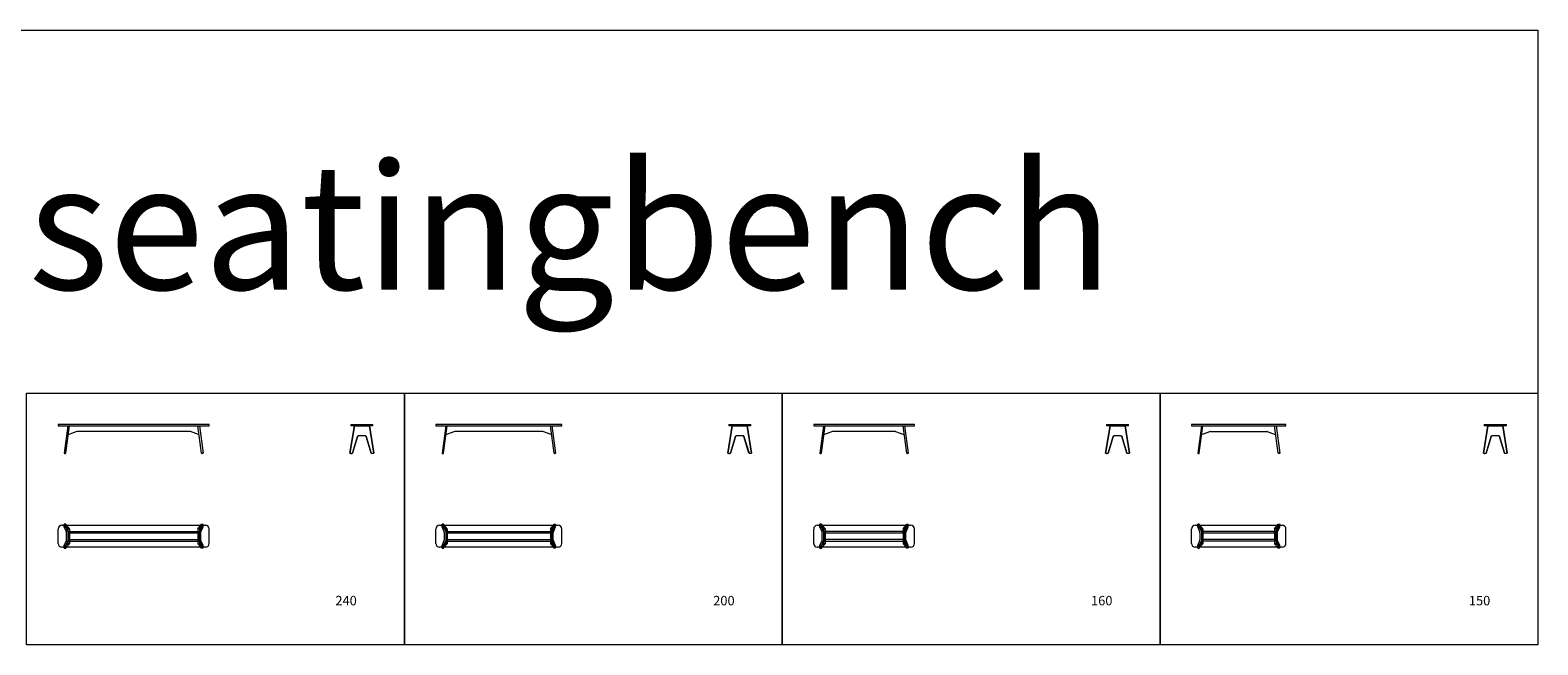
# Model space of a CAD drawing. Units: centimetres. Extents: x 0 to 15600, y -888 to 888.
# Drawn here: x 13206 to 15600, y -88 to 888 of the extents above; entities that cross this region are included whole.
import ezdxf

# ---------------------------------------------------------------- set-up
doc = ezdxf.new("R2010")
doc.units = ezdxf.units.CM
doc.header["$LTSCALE"] = 100
doc.layers.add("vifian'frame_2D", color=7, linetype='Continuous', lineweight=0)
doc.styles.add('Arial', font='arial.ttf')

msp = doc.modelspace()

# ---------------------------------------------------------------- linework, layer by layer
at = {"layer": "vifian'frame_2D", "color": 0, "lineweight": 0}
for p, q in [((0, 888.2, 88.2), (15600, 888.2, 88.2)), ((15600, 888.2, 88.2), (15600, -88.2, 88.2)), ((13250, 261.8, 88.2), (13250, 259.5, 88.2)), ((13256, 261.8, 88.2), (13250, 261.8, 88.2)), ((13250, 259.5, 88.2), (13256, 259.5, 88.2)), ((13484, 261.8, 88.2), (13256, 261.8, 88.2)), ((13256, 259.5, 88.2), (13484, 259.5, 88.2)), ((13265.6, 259.5, 88.2), (13259.8, 216.4, 88.2)), ((13262.2, 216.4, 88.2), (13268, 259.5, 88.2)), ((13267.1, 245.7, 88.2), (13266.2, 245.9, 88.2)), ((13279.9, 250.5, 88.2), (13267.1, 245.7, 88.2)), ((13459.8, 250.5, 88.2), (13280.2, 250.5, 88.2)), ((13472.9, 245.7, 88.2), (13460.1, 250.5, 88.2)), ((13477.8, 216.4, 88.2), (13472, 259.5, 88.2)), ((13473.8, 245.9, 88.2), (13472.9, 245.7, 88.2)), ((13474.4, 259.5, 88.2), (13480.2, 216.4, 88.2)), ((13490, 261.8, 88.2), (13484, 261.8, 88.2)), ((13484, 259.5, 88.2), (13490, 259.5, 88.2)), ((13490, 259.5, 88.2), (13490, 261.8, 88.2)), ((13856, 261.8, 88.2), (13850, 261.8, 88.2)), ((13850, 261.8, 88.2), (13850, 259.5, 88.2)), ((13850, 259.5, 88.2), (13856, 259.5, 88.2)), ((14044, 261.8, 88.2), (13856, 261.8, 88.2)), ((13856, 259.5, 88.2), (14044, 259.5, 88.2)), ((13865.6, 259.5, 88.2), (13859.8, 216.4, 88.2)), ((13862.2, 216.4, 88.2), (13868, 259.5, 88.2)), ((13867.1, 245.7, 88.2), (13866.2, 245.9, 88.2)), ((13879.9, 250.5, 88.2), (13867.1, 245.7, 88.2)), ((14019.8, 250.5, 88.2), (13880.2, 250.5, 88.2)), ((14032.9, 245.7, 88.2), (14020.1, 250.5, 88.2)), ((14037.8, 216.4, 88.2), (14032, 259.5, 88.2)), ((14033.8, 245.9, 88.2), (14032.9, 245.7, 88.2)), ((14034.4, 259.5, 88.2), (14040.2, 216.4, 88.2)), ((14050, 261.8, 88.2), (14044, 261.8, 88.2)), ((14044, 259.5, 88.2), (14050, 259.5, 88.2)), ((14050, 259.5, 88.2), (14050, 261.8, 88.2)), ((14456, 261.8, 88.2), (14450, 261.8, 88.2)), ((14450, 261.8, 88.2), (14450, 259.5, 88.2)), ((14450, 259.5, 88.2), (14456, 259.5, 88.2)), ((14604, 261.8, 88.2), (14456, 261.8, 88.2)), ((14456, 259.5, 88.2), (14604, 259.5, 88.2)), ((14465.6, 259.5, 88.2), (14459.8, 216.4, 88.2)), ((14462.2, 216.4, 88.2), (14468, 259.5, 88.2)), ((14467.1, 245.7, 88.2), (14466.2, 245.9, 88.2)), ((14479.9, 250.5, 88.2), (14467.1, 245.7, 88.2)), ((14579.8, 250.5, 88.2), (14480.2, 250.5, 88.2)), ((14580.1, 250.5, 88.2), (14592.9, 245.7, 88.2)), ((14597.8, 216.4, 88.2), (14592, 259.5, 88.2)), ((14592.9, 245.7, 88.2), (14593.8, 245.9, 88.2)), ((14594.4, 259.5, 88.2), (14600.2, 216.4, 88.2)), ((14610, 261.8, 88.2), (14604, 261.8, 88.2)), ((14604, 259.5, 88.2), (14610, 259.5, 88.2)), ((14610, 259.5, 88.2), (14610, 261.8, 88.2)), ((15056, 261.8, 88.2), (15050, 261.8, 88.2)), ((15050, 261.8, 88.2), (15050, 259.5, 88.2)), ((15050, 259.5, 88.2), (15056, 259.5, 88.2)), ((15194, 261.8, 88.2), (15056, 261.8, 88.2)), ((15056, 259.5, 88.2), (15194, 259.5, 88.2)), ((15065.6, 259.5, 88.2), (15059.8, 216.4, 88.2)), ((15062.2, 216.4, 88.2), (15068, 259.5, 88.2)), ((15067.1, 245.7, 88.2), (15066.2, 245.9, 88.2)), ((15079.9, 250.5, 88.2), (15067.1, 245.7, 88.2)), ((15080.2, 250.5, 88.2), (15169.8, 250.5, 88.2)), ((15170.1, 250.5, 88.2), (15182.9, 245.7, 88.2)), ((15187.8, 216.4, 88.2), (15182, 259.5, 88.2)), ((15182.9, 245.7, 88.2), (15183.8, 245.9, 88.2)), ((15184.4, 259.5, 88.2), (15190.2, 216.4, 88.2)), ((15200, 261.8, 88.2), (15194, 261.8, 88.2)), ((15194, 259.5, 88.2), (15200, 259.5, 88.2)), ((15200, 259.5, 88.2), (15200, 261.8, 88.2)), ((13259.8, 216.4, 88.2), (13262.2, 216.4, 88.2)), ((13260, 216.1, 88.2), (13260, 216.4, 88.2)), ((13260.2, 215.9, 88.2), (13261.8, 215.9, 88.2)), ((13262, 216.1, 88.2), (13262, 216.4, 88.2)), ((13480.2, 216.4, 88.2), (13477.8, 216.4, 88.2)), ((13478, 216.4, 88.2), (13478, 216.1, 88.2)), ((13479.8, 215.9, 88.2), (13478.2, 215.9, 88.2)), ((13480, 216.4, 88.2), (13480, 216.1, 88.2)), ((13859.8, 216.4, 88.2), (13862.2, 216.4, 88.2)), ((13860, 216.1, 88.2), (13860, 216.4, 88.2)), ((13860.2, 215.9, 88.2), (13861.8, 215.9, 88.2)), ((13862, 216.1, 88.2), (13862, 216.4, 88.2)), ((14040.2, 216.4, 88.2), (14037.8, 216.4, 88.2)), ((14038, 216.4, 88.2), (14038, 216.1, 88.2)), ((14039.8, 215.9, 88.2), (14038.2, 215.9, 88.2)), ((14040, 216.4, 88.2), (14040, 216.1, 88.2)), ((14459.8, 216.4, 88.2), (14462.2, 216.4, 88.2)), ((14460, 216.1, 88.2), (14460, 216.4, 88.2)), ((14460.2, 215.9, 88.2), (14461.8, 215.9, 88.2)), ((14462, 216.1, 88.2), (14462, 216.4, 88.2)), ((14600.2, 216.4, 88.2), (14597.8, 216.4, 88.2)), ((14598, 216.4, 88.2), (14598, 216.1, 88.2)), ((14599.8, 215.9, 88.2), (14598.2, 215.9, 88.2)), ((14600, 216.4, 88.2), (14600, 216.1, 88.2)), ((15059.8, 216.4, 88.2), (15062.2, 216.4, 88.2)), ((15060, 216.1, 88.2), (15060, 216.4, 88.2)), ((15060.2, 215.9, 88.2), (15061.8, 215.9, 88.2)), ((15062, 216.1, 88.2), (15062, 216.4, 88.2)), ((15190.2, 216.4, 88.2), (15187.8, 216.4, 88.2)), ((15188, 216.4, 88.2), (15188, 216.1, 88.2)), ((15189.8, 215.9, 88.2), (15188.2, 215.9, 88.2)), ((15190, 216.4, 88.2), (15190, 216.1, 88.2))]:
    msp.add_line(p, q, dxfattribs=at)
at = {"layer": "vifian'frame_2D", "color": 0, "linetype": 'Continuous', "lineweight": 0}
for p, q in [((13720.6, 259.5, 88.2), (13713.5, 216.4, 88.2)), ((13713.6, 216.4, 88.2), (13720.6, 259.5, 88.2)), ((13715, 261.8, 88.2), (13721, 261.8, 88.2)), ((13715, 261.8, 88.2), (13715, 259.5, 88.2)), ((13721, 259.5, 88.2), (13715, 259.5, 88.2)), ((13717.7, 216.4, 88.2), (13725.8, 242.8, 88.2)), ((13725.8, 242.5, 88.2), (13717.8, 216.4, 88.2)), ((13721, 261.8, 88.2), (13744, 261.8, 88.2)), ((13721, 259.5, 88.2), (13744, 259.5, 88.2)), ((13727.7, 244.2, 88.2), (13737.3, 244.2, 88.2)), ((13737.3, 243.9, 88.2), (13727.7, 243.9, 88.2)), ((13739.2, 242.8, 88.2), (13747.3, 216.4, 88.2)), ((13747.2, 216.4, 88.2), (13739.2, 242.5, 88.2)), ((13744, 261.8, 88.2), (13750, 261.8, 88.2)), ((13750, 259.5, 88.2), (13744, 259.5, 88.2)), ((13751.5, 216.4, 88.2), (13744.4, 259.5, 88.2)), ((13744.4, 259.5, 88.2), (13751.4, 216.4, 88.2)), ((13750, 259.5, 88.2), (13750, 261.8, 88.2)), ((14320.6, 259.5, 88.2), (14313.5, 216.4, 88.2)), ((14313.6, 216.4, 88.2), (14320.6, 259.5, 88.2)), ((14315, 261.8, 88.2), (14321, 261.8, 88.2)), ((14315, 261.8, 88.2), (14315, 259.5, 88.2)), ((14321, 259.5, 88.2), (14315, 259.5, 88.2)), ((14317.7, 216.4, 88.2), (14325.8, 242.8, 88.2)), ((14325.8, 242.5, 88.2), (14317.8, 216.4, 88.2)), ((14321, 261.8, 88.2), (14344, 261.8, 88.2)), ((14321, 259.5, 88.2), (14344, 259.5, 88.2)), ((14327.7, 244.2, 88.2), (14337.3, 244.2, 88.2)), ((14337.3, 243.9, 88.2), (14327.7, 243.9, 88.2)), ((14339.2, 242.8, 88.2), (14347.3, 216.4, 88.2)), ((14347.2, 216.4, 88.2), (14339.2, 242.5, 88.2)), ((14344, 261.8, 88.2), (14350, 261.8, 88.2)), ((14350, 259.5, 88.2), (14344, 259.5, 88.2)), ((14351.5, 216.4, 88.2), (14344.4, 259.5, 88.2)), ((14344.4, 259.5, 88.2), (14351.4, 216.4, 88.2)), ((14350, 259.5, 88.2), (14350, 261.8, 88.2)), ((14920.6, 259.5, 88.2), (14913.5, 216.4, 88.2)), ((14913.6, 216.4, 88.2), (14920.6, 259.5, 88.2)), ((14915, 261.8, 88.2), (14921, 261.8, 88.2)), ((14915, 261.8, 88.2), (14915, 259.5, 88.2)), ((14921, 259.5, 88.2), (14915, 259.5, 88.2)), ((14917.7, 216.4, 88.2), (14925.8, 242.8, 88.2)), ((14925.8, 242.5, 88.2), (14917.8, 216.4, 88.2)), ((14921, 261.8, 88.2), (14944, 261.8, 88.2)), ((14921, 259.5, 88.2), (14944, 259.5, 88.2)), ((14927.7, 244.2, 88.2), (14937.3, 244.2, 88.2)), ((14937.3, 243.9, 88.2), (14927.7, 243.9, 88.2)), ((14939.2, 242.8, 88.2), (14947.3, 216.4, 88.2)), ((14947.2, 216.4, 88.2), (14939.2, 242.5, 88.2)), ((14944, 261.8, 88.2), (14950, 261.8, 88.2)), ((14950, 259.5, 88.2), (14944, 259.5, 88.2)), ((14951.5, 216.4, 88.2), (14944.4, 259.5, 88.2)), ((14944.4, 259.5, 88.2), (14951.4, 216.4, 88.2)), ((14950, 259.5, 88.2), (14950, 261.8, 88.2)), ((15520.6, 259.5, 88.2), (15513.5, 216.4, 88.2)), ((15513.6, 216.4, 88.2), (15520.6, 259.5, 88.2)), ((15515, 261.8, 88.2), (15521, 261.8, 88.2)), ((15515, 261.8, 88.2), (15515, 259.5, 88.2)), ((15521, 259.5, 88.2), (15515, 259.5, 88.2)), ((15517.7, 216.4, 88.2), (15525.8, 242.8, 88.2)), ((15525.8, 242.5, 88.2), (15517.8, 216.4, 88.2)), ((15521, 261.8, 88.2), (15544, 261.8, 88.2)), ((15521, 259.5, 88.2), (15544, 259.5, 88.2)), ((15527.7, 244.2, 88.2), (15537.3, 244.2, 88.2)), ((15537.3, 243.9, 88.2), (15527.7, 243.9, 88.2)), ((15539.2, 242.8, 88.2), (15547.3, 216.4, 88.2)), ((15547.2, 216.4, 88.2), (15539.2, 242.5, 88.2)), ((15544, 261.8, 88.2), (15550, 261.8, 88.2)), ((15550, 259.5, 88.2), (15544, 259.5, 88.2)), ((15551.5, 216.4, 88.2), (15544.4, 259.5, 88.2)), ((15544.4, 259.5, 88.2), (15551.4, 216.4, 88.2)), ((15550, 259.5, 88.2), (15550, 261.8, 88.2)), ((13713.5, 216.4, 88.2), (13717.7, 216.4, 88.2)), ((13714.5, 216.4, 88.2), (13714.5, 216.1, 88.2)), ((13714.7, 215.9, 88.2), (13715.5, 215.9, 88.2)), ((13715.5, 215.9, 88.2), (13716.3, 215.9, 88.2)), ((13716.5, 216.4, 88.2), (13716.5, 216.1, 88.2)), ((13717.8, 216.4, 88.2), (13717.7, 216.4, 88.2)), ((13747.3, 216.4, 88.2), (13747.2, 216.4, 88.2)), ((13747.3, 216.4, 88.2), (13751.5, 216.4, 88.2)), ((13748.5, 216.1, 88.2), (13748.5, 216.4, 88.2)), ((13749.5, 215.9, 88.2), (13748.7, 215.9, 88.2)), ((13750.3, 215.9, 88.2), (13749.5, 215.9, 88.2)), ((13750.5, 216.1, 88.2), (13750.5, 216.4, 88.2)), ((14313.5, 216.4, 88.2), (14317.7, 216.4, 88.2)), ((14314.5, 216.4, 88.2), (14314.5, 216.1, 88.2)), ((14314.7, 215.9, 88.2), (14315.5, 215.9, 88.2)), ((14315.5, 215.9, 88.2), (14316.3, 215.9, 88.2)), ((14316.5, 216.4, 88.2), (14316.5, 216.1, 88.2)), ((14317.8, 216.4, 88.2), (14317.7, 216.4, 88.2)), ((14347.3, 216.4, 88.2), (14347.2, 216.4, 88.2)), ((14347.3, 216.4, 88.2), (14351.5, 216.4, 88.2)), ((14348.5, 216.1, 88.2), (14348.5, 216.4, 88.2)), ((14349.5, 215.9, 88.2), (14348.7, 215.9, 88.2)), ((14350.3, 215.9, 88.2), (14349.5, 215.9, 88.2)), ((14350.5, 216.1, 88.2), (14350.5, 216.4, 88.2)), ((14913.5, 216.4, 88.2), (14917.7, 216.4, 88.2)), ((14914.5, 216.4, 88.2), (14914.5, 216.1, 88.2)), ((14914.7, 215.9, 88.2), (14915.5, 215.9, 88.2)), ((14915.5, 215.9, 88.2), (14916.3, 215.9, 88.2)), ((14916.5, 216.4, 88.2), (14916.5, 216.1, 88.2)), ((14917.8, 216.4, 88.2), (14917.7, 216.4, 88.2)), ((14947.3, 216.4, 88.2), (14947.2, 216.4, 88.2)), ((14947.3, 216.4, 88.2), (14951.5, 216.4, 88.2)), ((14948.5, 216.1, 88.2), (14948.5, 216.4, 88.2)), ((14949.5, 215.9, 88.2), (14948.7, 215.9, 88.2)), ((14950.3, 215.9, 88.2), (14949.5, 215.9, 88.2)), ((14950.5, 216.1, 88.2), (14950.5, 216.4, 88.2)), ((15513.5, 216.4, 88.2), (15517.7, 216.4, 88.2)), ((15514.5, 216.4, 88.2), (15514.5, 216.1, 88.2)), ((15514.7, 215.9, 88.2), (15515.5, 215.9, 88.2)), ((15515.5, 215.9, 88.2), (15516.3, 215.9, 88.2)), ((15516.5, 216.4, 88.2), (15516.5, 216.1, 88.2)), ((15517.8, 216.4, 88.2), (15517.7, 216.4, 88.2)), ((15547.3, 216.4, 88.2), (15547.2, 216.4, 88.2)), ((15547.3, 216.4, 88.2), (15551.5, 216.4, 88.2)), ((15548.5, 216.1, 88.2), (15548.5, 216.4, 88.2)), ((15549.5, 215.9, 88.2), (15548.7, 215.9, 88.2)), ((15550.3, 215.9, 88.2), (15549.5, 215.9, 88.2)), ((15550.5, 216.1, 88.2), (15550.5, 216.4, 88.2)), ((13250, 72.8, 88.2), (13250, 95.8, 88.2)), ((13256, 101.8, 88.2), (13484, 101.8, 88.2)), ((13259.8, 103.3, 88.2), (13261, 101.8, 88.2)), ((13259.8, 101.8, 88.2), (13259.8, 103.3, 88.2)), ((13262.2, 103.3, 88.2), (13259.8, 103.3, 88.2)), ((13259.8, 99.1, 88.2), (13259.8, 101.8, 88.2)), ((13263.3, 91.1, 88.2), (13259.8, 99.1, 88.2)), ((13259.8, 99.1, 88.2), (13262.2, 99, 88.2)), ((13261, 101.8, 88.2), (13265.6, 96.3, 88.2)), ((13263.4, 101.8, 88.2), (13262.2, 103.3, 88.2)), ((13262.2, 99, 88.2), (13262.2, 103.3, 88.2)), ((13262.2, 99, 88.2), (13265.7, 91.1, 88.2)), ((13268, 96.2, 88.2), (13263.4, 101.8, 88.2)), ((13265.6, 96.3, 88.2), (13265.6, 72.4, 88.2)), ((13265.6, 96.3, 88.2), (13268, 96.2, 88.2)), ((13268, 96.2, 88.2), (13268, 72.5, 88.2)), ((13472, 96.2, 88.2), (13476.6, 101.8, 88.2)), ((13474.4, 96.3, 88.2), (13472, 96.2, 88.2)), ((13472, 96.2, 88.2), (13472, 72.5, 88.2)), ((13477.8, 99, 88.2), (13474.3, 91.1, 88.2)), ((13479, 101.8, 88.2), (13474.4, 96.3, 88.2)), ((13474.4, 96.3, 88.2), (13474.4, 72.4, 88.2)), ((13476.6, 101.8, 88.2), (13477.8, 103.3, 88.2)), ((13476.7, 91.1, 88.2), (13480.2, 99.1, 88.2)), ((13477.8, 103.3, 88.2), (13480.2, 103.3, 88.2)), ((13477.8, 99, 88.2), (13477.8, 103.3, 88.2)), ((13480.2, 99.1, 88.2), (13477.8, 99, 88.2)), ((13480.2, 103.3, 88.2), (13479, 101.8, 88.2)), ((13480.2, 101.8, 88.2), (13480.2, 103.3, 88.2)), ((13480.2, 99.1, 88.2), (13480.2, 101.8, 88.2)), ((13490, 72.8, 88.2), (13490, 95.8, 88.2)), ((13850, 72.8, 88.2), (13850, 95.8, 88.2)), ((13856, 101.8, 88.2), (14044, 101.8, 88.2)), ((13859.8, 103.3, 88.2), (13861, 101.8, 88.2)), ((13859.8, 101.8, 88.2), (13859.8, 103.3, 88.2)), ((13862.2, 103.3, 88.2), (13859.8, 103.3, 88.2)), ((13859.8, 99.1, 88.2), (13859.8, 101.8, 88.2)), ((13863.3, 91.1, 88.2), (13859.8, 99.1, 88.2)), ((13859.8, 99.1, 88.2), (13862.2, 99, 88.2)), ((13861, 101.8, 88.2), (13865.6, 96.3, 88.2)), ((13863.4, 101.8, 88.2), (13862.2, 103.3, 88.2)), ((13862.2, 99, 88.2), (13862.2, 103.3, 88.2)), ((13862.2, 99, 88.2), (13865.7, 91.1, 88.2)), ((13868, 96.2, 88.2), (13863.4, 101.8, 88.2)), ((13865.6, 96.3, 88.2), (13865.6, 72.4, 88.2)), ((13865.6, 96.3, 88.2), (13868, 96.2, 88.2)), ((13868, 96.2, 88.2), (13868, 72.5, 88.2)), ((14032, 96.2, 88.2), (14036.6, 101.8, 88.2)), ((14034.4, 96.3, 88.2), (14032, 96.2, 88.2)), ((14032, 96.2, 88.2), (14032, 72.5, 88.2)), ((14037.8, 99, 88.2), (14034.3, 91.1, 88.2)), ((14039, 101.8, 88.2), (14034.4, 96.3, 88.2)), ((14034.4, 96.3, 88.2), (14034.4, 72.4, 88.2)), ((14036.6, 101.8, 88.2), (14037.8, 103.3, 88.2)), ((14036.7, 91.1, 88.2), (14040.2, 99.1, 88.2)), ((14037.8, 103.3, 88.2), (14040.2, 103.3, 88.2)), ((14037.8, 99, 88.2), (14037.8, 103.3, 88.2)), ((14040.2, 99.1, 88.2), (14037.8, 99, 88.2)), ((14040.2, 103.3, 88.2), (14039, 101.8, 88.2)), ((14040.2, 101.8, 88.2), (14040.2, 103.3, 88.2)), ((14040.2, 99.1, 88.2), (14040.2, 101.8, 88.2)), ((14050, 72.8, 88.2), (14050, 95.8, 88.2)), ((14450, 72.8, 88.2), (14450, 95.8, 88.2)), ((14456, 101.8, 88.2), (14604, 101.8, 88.2)), ((14459.8, 103.3, 88.2), (14461, 101.8, 88.2)), ((14459.8, 101.8, 88.2), (14459.8, 103.3, 88.2)), ((14462.2, 103.3, 88.2), (14459.8, 103.3, 88.2)), ((14459.8, 99.1, 88.2), (14459.8, 101.8, 88.2)), ((14463.3, 91.1, 88.2), (14459.8, 99.1, 88.2)), ((14459.8, 99.1, 88.2), (14462.2, 99, 88.2)), ((14461, 101.8, 88.2), (14465.6, 96.3, 88.2)), ((14463.4, 101.8, 88.2), (14462.2, 103.3, 88.2)), ((14462.2, 99, 88.2), (14462.2, 103.3, 88.2)), ((14462.2, 99, 88.2), (14465.7, 91.1, 88.2)), ((14468, 96.2, 88.2), (14463.4, 101.8, 88.2)), ((14465.6, 96.3, 88.2), (14465.6, 72.4, 88.2)), ((14465.6, 96.3, 88.2), (14468, 96.2, 88.2)), ((14468, 96.2, 88.2), (14468, 72.5, 88.2)), ((14592, 96.2, 88.2), (14596.6, 101.8, 88.2)), ((14594.4, 96.3, 88.2), (14592, 96.2, 88.2)), ((14592, 96.2, 88.2), (14592, 72.5, 88.2)), ((14597.8, 99, 88.2), (14594.3, 91.1, 88.2)), ((14599, 101.8, 88.2), (14594.4, 96.3, 88.2)), ((14594.4, 96.3, 88.2), (14594.4, 72.4, 88.2)), ((14596.6, 101.8, 88.2), (14597.8, 103.3, 88.2)), ((14596.7, 91.1, 88.2), (14600.2, 99.1, 88.2)), ((14597.8, 103.3, 88.2), (14600.2, 103.3, 88.2)), ((14597.8, 99, 88.2), (14597.8, 103.3, 88.2)), ((14600.2, 99.1, 88.2), (14597.8, 99, 88.2)), ((14600.2, 103.3, 88.2), (14599, 101.8, 88.2)), ((14600.2, 101.8, 88.2), (14600.2, 103.3, 88.2)), ((14600.2, 99.1, 88.2), (14600.2, 101.8, 88.2)), ((14610, 72.8, 88.2), (14610, 95.8, 88.2)), ((15050, 72.8, 88.2), (15050, 95.8, 88.2)), ((15056, 101.8, 88.2), (15194, 101.8, 88.2)), ((15059.8, 103.3, 88.2), (15061, 101.8, 88.2)), ((15059.8, 101.8, 88.2), (15059.8, 103.3, 88.2)), ((15062.2, 103.3, 88.2), (15059.8, 103.3, 88.2)), ((15059.8, 99.1, 88.2), (15059.8, 101.8, 88.2)), ((15063.3, 91.1, 88.2), (15059.8, 99.1, 88.2)), ((15059.8, 99.1, 88.2), (15062.2, 99, 88.2)), ((15061, 101.8, 88.2), (15065.6, 96.3, 88.2)), ((15063.4, 101.8, 88.2), (15062.2, 103.3, 88.2)), ((15062.2, 99, 88.2), (15062.2, 103.3, 88.2)), ((15062.2, 99, 88.2), (15065.7, 91.1, 88.2)), ((15068, 96.2, 88.2), (15063.4, 101.8, 88.2)), ((15065.6, 96.3, 88.2), (15065.6, 72.4, 88.2)), ((15065.6, 96.3, 88.2), (15068, 96.2, 88.2)), ((15068, 96.2, 88.2), (15068, 72.5, 88.2)), ((15182, 96.2, 88.2), (15186.6, 101.8, 88.2)), ((15184.4, 96.3, 88.2), (15182, 96.2, 88.2)), ((15182, 96.2, 88.2), (15182, 72.5, 88.2)), ((15187.8, 99, 88.2), (15184.3, 91.1, 88.2)), ((15189, 101.8, 88.2), (15184.4, 96.3, 88.2)), ((15184.4, 96.3, 88.2), (15184.4, 72.4, 88.2)), ((15186.6, 101.8, 88.2), (15187.8, 103.3, 88.2)), ((15186.7, 91.1, 88.2), (15190.2, 99.1, 88.2)), ((15187.8, 103.3, 88.2), (15190.2, 103.3, 88.2)), ((15187.8, 99, 88.2), (15187.8, 103.3, 88.2)), ((15190.2, 99.1, 88.2), (15187.8, 99, 88.2)), ((15190.2, 103.3, 88.2), (15189, 101.8, 88.2)), ((15190.2, 101.8, 88.2), (15190.2, 103.3, 88.2)), ((15190.2, 99.1, 88.2), (15190.2, 101.8, 88.2)), ((15200, 72.8, 88.2), (15200, 95.8, 88.2)), ((13259.8, 69.6, 88.2), (13263.3, 77.6, 88.2)), ((13265.6, 72.4, 88.2), (13261, 66.8, 88.2)), ((13265.7, 77.6, 88.2), (13262.2, 69.7, 88.2)), ((13263.4, 66.8, 88.2), (13268, 72.5, 88.2)), ((13263.5, 79.5, 88.2), (13263.5, 89.2, 88.2)), ((13268, 72.5, 88.2), (13265.6, 72.4, 88.2)), ((13265.9, 89.2, 88.2), (13265.9, 79.5, 88.2)), ((13266.2, 89.6, 88.2), (13266.2, 92, 88.2)), ((13266.2, 92, 88.2), (13268, 92, 88.2)), ((13266.2, 89.6, 88.2), (13268, 89.6, 88.2)), ((13266.2, 79, 88.2), (13268, 79, 88.2)), ((13266.2, 79, 88.2), (13266.2, 76.6, 88.2)), ((13266.2, 76.6, 88.2), (13268, 76.6, 88.2)), ((13267.1, 89.6, 88.2), (13267.1, 92, 88.2)), ((13267.1, 79, 88.2), (13267.1, 76.6, 88.2)), ((13268, 92, 88.2), (13472, 92, 88.2)), ((13268, 89.6, 88.2), (13268, 92, 88.2)), ((13268, 89.6, 88.2), (13472, 89.6, 88.2)), ((13268, 79, 88.2), (13472, 79, 88.2)), ((13268, 79, 88.2), (13268, 76.6, 88.2)), ((13268, 76.6, 88.2), (13472, 76.6, 88.2)), ((13472, 92, 88.2), (13473.8, 92, 88.2)), ((13472, 89.6, 88.2), (13472, 92, 88.2)), ((13472, 89.6, 88.2), (13473.8, 89.6, 88.2)), ((13472, 79, 88.2), (13473.8, 79, 88.2)), ((13472, 79, 88.2), (13472, 76.6, 88.2)), ((13472, 76.6, 88.2), (13473.8, 76.6, 88.2)), ((13472, 72.5, 88.2), (13474.4, 72.4, 88.2)), ((13476.6, 66.8, 88.2), (13472, 72.5, 88.2)), ((13472.9, 89.6, 88.2), (13472.9, 92, 88.2)), ((13472.9, 79, 88.2), (13472.9, 76.6, 88.2)), ((13473.8, 89.6, 88.2), (13473.8, 92, 88.2)), ((13473.8, 79, 88.2), (13473.8, 76.6, 88.2)), ((13474.1, 89.2, 88.2), (13474.1, 79.5, 88.2)), ((13474.3, 77.6, 88.2), (13477.8, 69.7, 88.2)), ((13474.4, 72.4, 88.2), (13479, 66.8, 88.2)), ((13476.5, 79.5, 88.2), (13476.5, 89.2, 88.2)), ((13480.2, 69.6, 88.2), (13476.7, 77.6, 88.2)), ((13859.8, 69.6, 88.2), (13863.3, 77.6, 88.2)), ((13865.6, 72.4, 88.2), (13861, 66.8, 88.2)), ((13865.7, 77.6, 88.2), (13862.2, 69.7, 88.2)), ((13863.4, 66.8, 88.2), (13868, 72.5, 88.2)), ((13863.5, 79.5, 88.2), (13863.5, 89.2, 88.2)), ((13868, 72.5, 88.2), (13865.6, 72.4, 88.2)), ((13865.9, 89.2, 88.2), (13865.9, 79.5, 88.2)), ((13866.2, 89.6, 88.2), (13866.2, 92, 88.2)), ((13866.2, 92, 88.2), (13868, 92, 88.2)), ((13866.2, 89.6, 88.2), (13868, 89.6, 88.2)), ((13866.2, 79, 88.2), (13868, 79, 88.2)), ((13866.2, 79, 88.2), (13866.2, 76.6, 88.2)), ((13866.2, 76.6, 88.2), (13868, 76.6, 88.2)), ((13867.1, 89.6, 88.2), (13867.1, 92, 88.2)), ((13867.1, 79, 88.2), (13867.1, 76.6, 88.2)), ((13868, 92, 88.2), (14032, 92, 88.2)), ((13868, 89.6, 88.2), (13868, 92, 88.2)), ((13868, 89.6, 88.2), (14032, 89.6, 88.2)), ((13868, 79, 88.2), (14032, 79, 88.2)), ((13868, 79, 88.2), (13868, 76.6, 88.2)), ((13868, 76.6, 88.2), (14032, 76.6, 88.2)), ((14032, 92, 88.2), (14033.8, 92, 88.2)), ((14032, 89.6, 88.2), (14032, 92, 88.2)), ((14032, 89.6, 88.2), (14033.8, 89.6, 88.2)), ((14032, 79, 88.2), (14033.8, 79, 88.2)), ((14032, 79, 88.2), (14032, 76.6, 88.2)), ((14032, 76.6, 88.2), (14033.8, 76.6, 88.2)), ((14032, 72.5, 88.2), (14034.4, 72.4, 88.2)), ((14036.6, 66.8, 88.2), (14032, 72.5, 88.2)), ((14032.9, 89.6, 88.2), (14032.9, 92, 88.2)), ((14032.9, 79, 88.2), (14032.9, 76.6, 88.2)), ((14033.8, 89.6, 88.2), (14033.8, 92, 88.2)), ((14033.8, 79, 88.2), (14033.8, 76.6, 88.2)), ((14034.1, 89.2, 88.2), (14034.1, 79.5, 88.2)), ((14034.3, 77.6, 88.2), (14037.8, 69.7, 88.2)), ((14034.4, 72.4, 88.2), (14039, 66.8, 88.2)), ((14036.5, 79.5, 88.2), (14036.5, 89.2, 88.2)), ((14040.2, 69.6, 88.2), (14036.7, 77.6, 88.2)), ((14459.8, 69.6, 88.2), (14463.3, 77.6, 88.2)), ((14465.6, 72.4, 88.2), (14461, 66.8, 88.2)), ((14465.7, 77.6, 88.2), (14462.2, 69.7, 88.2)), ((14463.4, 66.8, 88.2), (14468, 72.5, 88.2)), ((14463.5, 79.5, 88.2), (14463.5, 89.2, 88.2)), ((14468, 72.5, 88.2), (14465.6, 72.4, 88.2)), ((14465.9, 89.2, 88.2), (14465.9, 79.5, 88.2)), ((14466.2, 89.6, 88.2), (14466.2, 92, 88.2)), ((14466.2, 92, 88.2), (14468, 92, 88.2)), ((14466.2, 89.6, 88.2), (14468, 89.6, 88.2)), ((14466.2, 79, 88.2), (14468, 79, 88.2)), ((14466.2, 79, 88.2), (14466.2, 76.6, 88.2)), ((14466.2, 76.6, 88.2), (14468, 76.6, 88.2)), ((14467.1, 89.6, 88.2), (14467.1, 92, 88.2)), ((14467.1, 79, 88.2), (14467.1, 76.6, 88.2)), ((14592, 92, 88.2), (14468, 92, 88.2)), ((14468, 89.6, 88.2), (14468, 92, 88.2)), ((14468, 89.6, 88.2), (14592, 89.6, 88.2)), ((14592, 79, 88.2), (14468, 79, 88.2)), ((14468, 79, 88.2), (14468, 76.6, 88.2)), ((14468, 76.6, 88.2), (14592, 76.6, 88.2)), ((14593.8, 92, 88.2), (14592, 92, 88.2)), ((14592, 89.6, 88.2), (14592, 92, 88.2)), ((14593.8, 89.6, 88.2), (14592, 89.6, 88.2)), ((14593.8, 79, 88.2), (14592, 79, 88.2)), ((14592, 79, 88.2), (14592, 76.6, 88.2)), ((14593.8, 76.6, 88.2), (14592, 76.6, 88.2)), ((14592, 72.5, 88.2), (14594.4, 72.4, 88.2)), ((14596.6, 66.8, 88.2), (14592, 72.5, 88.2)), ((14592.9, 89.6, 88.2), (14592.9, 92, 88.2)), ((14592.9, 79, 88.2), (14592.9, 76.6, 88.2)), ((14593.8, 89.6, 88.2), (14593.8, 92, 88.2)), ((14593.8, 79, 88.2), (14593.8, 76.6, 88.2)), ((14594.1, 89.2, 88.2), (14594.1, 79.5, 88.2)), ((14594.3, 77.6, 88.2), (14597.8, 69.7, 88.2)), ((14594.4, 72.4, 88.2), (14599, 66.8, 88.2)), ((14596.5, 79.5, 88.2), (14596.5, 89.2, 88.2)), ((14600.2, 69.6, 88.2), (14596.7, 77.6, 88.2)), ((15059.8, 69.6, 88.2), (15063.3, 77.6, 88.2)), ((15065.6, 72.4, 88.2), (15061, 66.8, 88.2)), ((15065.7, 77.6, 88.2), (15062.2, 69.7, 88.2)), ((15063.4, 66.8, 88.2), (15068, 72.5, 88.2)), ((15063.5, 79.5, 88.2), (15063.5, 89.2, 88.2)), ((15068, 72.5, 88.2), (15065.6, 72.4, 88.2)), ((15065.9, 89.2, 88.2), (15065.9, 79.5, 88.2)), ((15066.2, 92, 88.2), (15068, 92, 88.2)), ((15066.2, 89.6, 88.2), (15066.2, 92, 88.2)), ((15066.2, 89.6, 88.2), (15068, 89.6, 88.2)), ((15066.2, 79, 88.2), (15066.2, 76.6, 88.2)), ((15066.2, 79, 88.2), (15068, 79, 88.2)), ((15066.2, 76.6, 88.2), (15068, 76.6, 88.2)), ((15067.1, 89.6, 88.2), (15067.1, 92, 88.2)), ((15067.1, 79, 88.2), (15067.1, 76.6, 88.2)), ((15182, 92, 88.2), (15068, 92, 88.2)), ((15068, 89.6, 88.2), (15068, 92, 88.2)), ((15068, 89.6, 88.2), (15182, 89.6, 88.2)), ((15068, 79, 88.2), (15068, 76.6, 88.2)), ((15182, 79, 88.2), (15068, 79, 88.2)), ((15182, 76.6, 88.2), (15068, 76.6, 88.2)), ((15183.8, 92, 88.2), (15182, 92, 88.2)), ((15182, 89.6, 88.2), (15182, 92, 88.2)), ((15183.8, 89.6, 88.2), (15182, 89.6, 88.2)), ((15183.8, 79, 88.2), (15182, 79, 88.2)), ((15182, 79, 88.2), (15182, 76.6, 88.2)), ((15183.8, 76.6, 88.2), (15182, 76.6, 88.2)), ((15182, 72.5, 88.2), (15184.4, 72.4, 88.2)), ((15186.6, 66.8, 88.2), (15182, 72.5, 88.2)), ((15182.9, 89.6, 88.2), (15182.9, 92, 88.2)), ((15182.9, 79, 88.2), (15182.9, 76.6, 88.2)), ((15183.8, 89.6, 88.2), (15183.8, 92, 88.2)), ((15183.8, 79, 88.2), (15183.8, 76.6, 88.2)), ((15184.1, 89.2, 88.2), (15184.1, 79.5, 88.2)), ((15184.3, 77.6, 88.2), (15187.8, 69.7, 88.2)), ((15184.4, 72.4, 88.2), (15189, 66.8, 88.2)), ((15186.5, 79.5, 88.2), (15186.5, 89.2, 88.2)), ((15190.2, 69.6, 88.2), (15186.7, 77.6, 88.2)), ((13484, 66.8, 88.2), (13256, 66.8, 88.2)), ((13262.2, 69.7, 88.2), (13259.8, 69.6, 88.2)), ((13259.8, 66.8, 88.2), (13259.8, 69.6, 88.2)), ((13259.8, 65.4, 88.2), (13259.8, 66.8, 88.2)), ((13261, 66.8, 88.2), (13259.8, 65.4, 88.2)), ((13259.8, 65.4, 88.2), (13262.2, 65.4, 88.2)), ((13262.2, 65.4, 88.2), (13262.2, 69.7, 88.2)), ((13262.2, 65.4, 88.2), (13263.4, 66.8, 88.2)), ((13477.8, 65.4, 88.2), (13476.6, 66.8, 88.2)), ((13477.8, 65.4, 88.2), (13477.8, 69.7, 88.2)), ((13477.8, 69.7, 88.2), (13480.2, 69.6, 88.2)), ((13480.2, 65.4, 88.2), (13477.8, 65.4, 88.2)), ((13479, 66.8, 88.2), (13480.2, 65.4, 88.2)), ((13480.2, 66.8, 88.2), (13480.2, 69.6, 88.2)), ((13480.2, 65.4, 88.2), (13480.2, 66.8, 88.2)), ((14044, 66.8, 88.2), (13856, 66.8, 88.2)), ((13862.2, 69.7, 88.2), (13859.8, 69.6, 88.2)), ((13859.8, 66.8, 88.2), (13859.8, 69.6, 88.2)), ((13859.8, 65.4, 88.2), (13859.8, 66.8, 88.2)), ((13861, 66.8, 88.2), (13859.8, 65.4, 88.2)), ((13859.8, 65.4, 88.2), (13862.2, 65.4, 88.2)), ((13862.2, 65.4, 88.2), (13862.2, 69.7, 88.2)), ((13862.2, 65.4, 88.2), (13863.4, 66.8, 88.2)), ((14037.8, 65.4, 88.2), (14036.6, 66.8, 88.2)), ((14037.8, 65.4, 88.2), (14037.8, 69.7, 88.2)), ((14037.8, 69.7, 88.2), (14040.2, 69.6, 88.2)), ((14040.2, 65.4, 88.2), (14037.8, 65.4, 88.2)), ((14039, 66.8, 88.2), (14040.2, 65.4, 88.2)), ((14040.2, 66.8, 88.2), (14040.2, 69.6, 88.2)), ((14040.2, 65.4, 88.2), (14040.2, 66.8, 88.2)), ((14604, 66.8, 88.2), (14456, 66.8, 88.2)), ((14462.2, 69.7, 88.2), (14459.8, 69.6, 88.2)), ((14459.8, 66.8, 88.2), (14459.8, 69.6, 88.2)), ((14459.8, 65.4, 88.2), (14459.8, 66.8, 88.2)), ((14461, 66.8, 88.2), (14459.8, 65.4, 88.2)), ((14459.8, 65.4, 88.2), (14462.2, 65.4, 88.2)), ((14462.2, 65.4, 88.2), (14462.2, 69.7, 88.2)), ((14462.2, 65.4, 88.2), (14463.4, 66.8, 88.2)), ((14597.8, 65.4, 88.2), (14596.6, 66.8, 88.2)), ((14597.8, 65.4, 88.2), (14597.8, 69.7, 88.2)), ((14597.8, 69.7, 88.2), (14600.2, 69.6, 88.2)), ((14600.2, 65.4, 88.2), (14597.8, 65.4, 88.2)), ((14599, 66.8, 88.2), (14600.2, 65.4, 88.2)), ((14600.2, 66.8, 88.2), (14600.2, 69.6, 88.2)), ((14600.2, 65.4, 88.2), (14600.2, 66.8, 88.2)), ((15194, 66.8, 88.2), (15056, 66.8, 88.2)), ((15062.2, 69.7, 88.2), (15059.8, 69.6, 88.2)), ((15059.8, 66.8, 88.2), (15059.8, 69.6, 88.2)), ((15059.8, 65.4, 88.2), (15059.8, 66.8, 88.2)), ((15061, 66.8, 88.2), (15059.8, 65.4, 88.2)), ((15059.8, 65.4, 88.2), (15062.2, 65.4, 88.2)), ((15062.2, 65.4, 88.2), (15062.2, 69.7, 88.2)), ((15062.2, 65.4, 88.2), (15063.4, 66.8, 88.2)), ((15187.8, 65.4, 88.2), (15186.6, 66.8, 88.2)), ((15187.8, 65.4, 88.2), (15187.8, 69.7, 88.2)), ((15187.8, 69.7, 88.2), (15190.2, 69.6, 88.2)), ((15190.2, 65.4, 88.2), (15187.8, 65.4, 88.2)), ((15189, 66.8, 88.2), (15190.2, 65.4, 88.2)), ((15190.2, 66.8, 88.2), (15190.2, 69.6, 88.2)), ((15190.2, 65.4, 88.2), (15190.2, 66.8, 88.2))]:
    msp.add_line(p, q, dxfattribs=at)
at = {"layer": "vifian'frame_2D", "color": 0, "lineweight": 0, "flags": 128}
for points in [[(13200, 311.8), (13800, 311.8), (13800, -88.2), (13200, -88.2)], [(13800, 311.8), (14400, 311.8), (14400, -88.2), (13800, -88.2)], [(14400, 311.8), (15000, 311.8), (15000, -88.2), (14400, -88.2)], [(15000, 311.8), (15600, 311.8), (15600, -88.2), (15000, -88.2)]]:
    msp.add_lwpolyline(points, close=True, dxfattribs=at)
at = {"layer": "vifian'frame_2D", "color": 0, "linetype": 'Continuous', "lineweight": 0}
for centre in [(13261, 101.3, 88.2), (13479, 101.3, 88.2), (13861, 101.3, 88.2), (14039, 101.3, 88.2), (14461, 101.3, 88.2), (14599, 101.3, 88.2), (15061, 101.3, 88.2), (15189, 101.3, 88.2), (13261, 67.4, 88.2), (13479, 67.4, 88.2), (13861, 67.4, 88.2), (14039, 67.4, 88.2), (14461, 67.4, 88.2), (14599, 67.4, 88.2), (15061, 67.4, 88.2), (15189, 67.4, 88.2)]:
    msp.add_circle(centre, 1, dxfattribs=at)
at = {"layer": "vifian'frame_2D", "color": 0, "lineweight": 0}
for centre, radius, start, end in [((13280.2, 249.6, 88.2), 0.9, 90, 110.4093), ((13459.8, 249.6, 88.2), 0.9, 69.5907, 90), ((13880.2, 249.6, 88.2), 0.9, 90, 110.4093), ((14019.8, 249.6, 88.2), 0.9, 69.5907, 90), ((14480.2, 249.6, 88.2), 0.9, 90, 110.4093), ((14579.8, 249.6, 88.2), 0.9, 69.5907, 90), ((15080.2, 249.6, 88.2), 0.9, 90, 110.4093), ((15169.8, 249.6, 88.2), 0.9, 69.5907, 90), ((13260.2, 216.1, 88.2), 0.2, 180, 270), ((13261.8, 216.1, 88.2), 0.2, 270, 0), ((13478.2, 216.1, 88.2), 0.2, 180, 270), ((13479.8, 216.1, 88.2), 0.2, 270, 0), ((13860.2, 216.1, 88.2), 0.2, 180, 270), ((13861.8, 216.1, 88.2), 0.2, 270, 0), ((14038.2, 216.1, 88.2), 0.2, 180, 270), ((14039.8, 216.1, 88.2), 0.2, 270, 0), ((14460.2, 216.1, 88.2), 0.2, 180, 270), ((14461.8, 216.1, 88.2), 0.2, 270, 0), ((14598.2, 216.1, 88.2), 0.2, 180, 270), ((14599.8, 216.1, 88.2), 0.2, 270, 0), ((15060.2, 216.1, 88.2), 0.2, 180, 270), ((15061.8, 216.1, 88.2), 0.2, 270, 0), ((15188.2, 216.1, 88.2), 0.2, 180, 270), ((15189.8, 216.1, 88.2), 0.2, 270, 0)]:
    msp.add_arc(centre, radius, start, end, dxfattribs=at)
at = {"layer": "vifian'frame_2D", "color": 0, "linetype": 'Continuous', "lineweight": 0, "extrusion": (0, 0, -1)}
for centre, start, end in [((-13714.7, 216.1, -88.2), 180, 270), ((-13716.3, 216.1, -88.2), 270, 0), ((-13748.7, 216.1, -88.2), 180, 270), ((-13750.3, 216.1, -88.2), 270, 0), ((-14314.7, 216.1, -88.2), 180, 270), ((-14316.3, 216.1, -88.2), 270, 0), ((-14348.7, 216.1, -88.2), 180, 270), ((-14350.3, 216.1, -88.2), 270, 0), ((-14914.7, 216.1, -88.2), 180, 270), ((-14916.3, 216.1, -88.2), 270, 0), ((-14948.7, 216.1, -88.2), 180, 270), ((-14950.3, 216.1, -88.2), 270, 0), ((-15514.7, 216.1, -88.2), 180, 270), ((-15516.3, 216.1, -88.2), 270, 0), ((-15548.7, 216.1, -88.2), 180, 270), ((-15550.3, 216.1, -88.2), 270, 0)]:
    msp.add_arc(centre, 0.2, start, end, dxfattribs=at)
at = {"layer": "vifian'frame_2D", "color": 0, "linetype": 'Continuous', "lineweight": 0}
for centre, start, end in [((13256, 95.8, 88.2), 90, 180), ((13484, 95.8, 88.2), 0, 90), ((13856, 95.8, 88.2), 90, 180), ((14044, 95.8, 88.2), 0, 90), ((14456, 95.8, 88.2), 90, 180), ((14604, 95.8, 88.2), 0, 90), ((15056, 95.8, 88.2), 90, 180), ((15194, 95.8, 88.2), 0, 90), ((13256, 72.8, 88.2), 180, 270), ((13484, 72.8, 88.2), 270, 0), ((13856, 72.8, 88.2), 180, 270), ((14044, 72.8, 88.2), 270, 0), ((14456, 72.8, 88.2), 180, 270), ((14604, 72.8, 88.2), 270, 0), ((15056, 72.8, 88.2), 180, 270), ((15194, 72.8, 88.2), 270, 0)]:
    msp.add_arc(centre, 6, start, end, dxfattribs=at)
for points, weights in [([(13725.8, 242.8, 88.2), (13726, 243.7, 88.2), (13726.8, 244.2, 88.2), (13727.7, 244.2, 88.2)], [1, 0.868670071342, 0.868670071342, 1]), ([(13737.3, 244.2, 88.2), (13738.2, 244.2, 88.2), (13739, 243.7, 88.2), (13739.2, 242.8, 88.2)], [1, 0.868670071342, 0.868670071342, 1]), ([(14325.8, 242.8, 88.2), (14326, 243.7, 88.2), (14326.8, 244.2, 88.2), (14327.7, 244.2, 88.2)], [1, 0.868670071342, 0.868670071342, 1]), ([(14337.3, 244.2, 88.2), (14338.2, 244.2, 88.2), (14339, 243.7, 88.2), (14339.2, 242.8, 88.2)], [1, 0.868670071342, 0.868670071342, 1]), ([(14925.8, 242.8, 88.2), (14926, 243.7, 88.2), (14926.8, 244.2, 88.2), (14927.7, 244.2, 88.2)], [1, 0.868670071342, 0.868670071342, 1]), ([(14937.3, 244.2, 88.2), (14938.2, 244.2, 88.2), (14939, 243.7, 88.2), (14939.2, 242.8, 88.2)], [1, 0.868670071342, 0.868670071342, 1]), ([(15525.8, 242.8, 88.2), (15526, 243.7, 88.2), (15526.8, 244.2, 88.2), (15527.7, 244.2, 88.2)], [1, 0.868670071342, 0.868670071342, 1]), ([(15537.3, 244.2, 88.2), (15538.2, 244.2, 88.2), (15539, 243.7, 88.2), (15539.2, 242.8, 88.2)], [1, 0.868670071342, 0.868670071342, 1]), ([(13265.7, 91.1, 88.2), (13265.8, 90.8, 88.2), (13265.9, 90.1, 88.2), (13265.9, 89.2, 88.2)], [1, 0.868670071342, 0.868670071342, 1]), ([(13265.9, 79.5, 88.2), (13265.9, 78.6, 88.2), (13265.8, 77.9, 88.2), (13265.7, 77.6, 88.2)], [1, 0.868670071343, 0.868670071343, 1]), ([(13476.5, 89.2, 88.2), (13476.5, 90.1, 88.2), (13476.5, 90.8, 88.2), (13476.7, 91.1, 88.2)], [1, 0.868670071342, 0.868670071342, 1]), ([(13476.7, 77.6, 88.2), (13476.5, 77.9, 88.2), (13476.5, 78.6, 88.2), (13476.5, 79.5, 88.2)], [1, 0.868670071342, 0.868670071342, 1]), ([(13865.7, 91.1, 88.2), (13865.8, 90.8, 88.2), (13865.9, 90.1, 88.2), (13865.9, 89.2, 88.2)], [1, 0.868670071342, 0.868670071342, 1]), ([(13865.9, 79.5, 88.2), (13865.9, 78.6, 88.2), (13865.8, 77.9, 88.2), (13865.7, 77.6, 88.2)], [1, 0.868670071343, 0.868670071343, 1]), ([(14036.5, 89.2, 88.2), (14036.5, 90.1, 88.2), (14036.5, 90.8, 88.2), (14036.7, 91.1, 88.2)], [1, 0.868670071342, 0.868670071342, 1]), ([(14036.7, 77.6, 88.2), (14036.5, 77.9, 88.2), (14036.5, 78.6, 88.2), (14036.5, 79.5, 88.2)], [1, 0.868670071342, 0.868670071342, 1]), ([(14465.7, 91.1, 88.2), (14465.8, 90.8, 88.2), (14465.9, 90.1, 88.2), (14465.9, 89.2, 88.2)], [1, 0.868670071342, 0.868670071342, 1]), ([(14465.9, 79.5, 88.2), (14465.9, 78.6, 88.2), (14465.8, 77.9, 88.2), (14465.7, 77.6, 88.2)], [1, 0.868670071343, 0.868670071343, 1]), ([(14596.5, 89.2, 88.2), (14596.5, 90.1, 88.2), (14596.5, 90.8, 88.2), (14596.7, 91.1, 88.2)], [1, 0.868670071342, 0.868670071342, 1]), ([(14596.7, 77.6, 88.2), (14596.5, 77.9, 88.2), (14596.5, 78.6, 88.2), (14596.5, 79.5, 88.2)], [1, 0.868670071342, 0.868670071342, 1]), ([(15065.7, 91.1, 88.2), (15065.8, 90.8, 88.2), (15065.9, 90.1, 88.2), (15065.9, 89.2, 88.2)], [1, 0.868670071343, 0.868670071343, 1]), ([(15065.9, 79.5, 88.2), (15065.9, 78.6, 88.2), (15065.8, 77.9, 88.2), (15065.7, 77.6, 88.2)], [1, 0.868670071342, 0.868670071342, 1]), ([(15186.5, 89.2, 88.2), (15186.5, 90.1, 88.2), (15186.5, 90.8, 88.2), (15186.7, 91.1, 88.2)], [1, 0.868670071342, 0.868670071342, 1]), ([(15186.7, 77.6, 88.2), (15186.5, 77.9, 88.2), (15186.5, 78.6, 88.2), (15186.5, 79.5, 88.2)], [1, 0.868670071342, 0.868670071342, 1])]:
    msp.add_rational_spline(points, weights, degree=3, dxfattribs=at)
for points in [[(13727.7, 243.9), (13727.1, 243.9), (13725.9, 243), (13725.8, 242.5)], [(13739.2, 242.5), (13739.1, 243), (13737.9, 243.9), (13737.3, 243.9)], [(14327.7, 243.9), (14327.1, 243.9), (14325.9, 243), (14325.8, 242.5)], [(14339.2, 242.5), (14339.1, 243), (14337.9, 243.9), (14337.3, 243.9)], [(14927.7, 243.9), (14927.1, 243.9), (14925.9, 243), (14925.8, 242.5)], [(14939.2, 242.5), (14939.1, 243), (14937.9, 243.9), (14937.3, 243.9)], [(15527.7, 243.9), (15527.1, 243.9), (15525.9, 243), (15525.8, 242.5)], [(15539.2, 242.5), (15539.1, 243), (15537.9, 243.9), (15537.3, 243.9)], [(13263.5, 89.2), (13263.5, 89.8), (13263.4, 90.9), (13263.3, 91.1)], [(13263.3, 77.6), (13263.4, 77.8), (13263.5, 78.9), (13263.5, 79.5)], [(13474.3, 91.1), (13474.2, 90.9), (13474.1, 89.8), (13474.1, 89.2)], [(13474.1, 79.5), (13474.1, 78.9), (13474.2, 77.8), (13474.3, 77.6)], [(13863.5, 89.2), (13863.5, 89.8), (13863.4, 90.9), (13863.3, 91.1)], [(13863.3, 77.6), (13863.4, 77.8), (13863.5, 78.9), (13863.5, 79.5)], [(14034.3, 91.1), (14034.2, 90.9), (14034.1, 89.8), (14034.1, 89.2)], [(14034.1, 79.5), (14034.1, 78.9), (14034.2, 77.8), (14034.3, 77.6)], [(14463.5, 89.2), (14463.5, 89.8), (14463.4, 90.9), (14463.3, 91.1)], [(14463.3, 77.6), (14463.4, 77.8), (14463.5, 78.9), (14463.5, 79.5)], [(14594.3, 91.1), (14594.2, 90.9), (14594.1, 89.8), (14594.1, 89.2)], [(14594.1, 79.5), (14594.1, 78.9), (14594.2, 77.8), (14594.3, 77.6)], [(15063.5, 89.2), (15063.5, 89.8), (15063.4, 90.9), (15063.3, 91.1)], [(15063.3, 77.6), (15063.4, 77.8), (15063.5, 78.9), (15063.5, 79.5)], [(15184.3, 91.1), (15184.2, 90.9), (15184.1, 89.8), (15184.1, 89.2)], [(15184.1, 79.5), (15184.1, 78.9), (15184.2, 77.8), (15184.3, 77.6)]]:
    msp.add_open_spline(points, degree=2, dxfattribs=at)

# ---------------------------------------------------------------- texts
at = {"layer": "vifian'frame_2D", "color": 0, "attachment_point": 1, "line_spacing_factor": 1.004016, "style": 'Arial'}
for s, insert, char_height, width in [('seatingbench', (13202.7, 676.2, 88.2), 200, 2073.997), ('240', (13690.4, -10.4, 88.2), 15, 44.955), ('200', (14290.4, -10.4, 88.2), 15, 44.955), ('160', (14890.4, -10.4, 88.2), 15, 42.707), ('150', (15490.4, -10.4, 88.2), 15, 42.707)]:
    msp.add_mtext(s, dxfattribs=dict(at, insert=insert, char_height=char_height, width=width))

doc.saveas('drawing.dxf')
